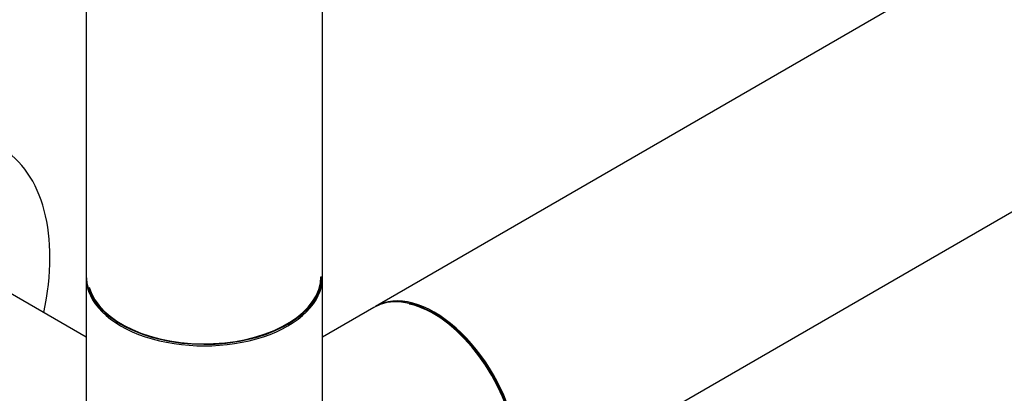
# Model space of a CAD drawing. Units: millimetres. Extents: x 0 to 1247, y 0 to 2568.
# Drawn here: x 801 to 935, y 176 to 227 of the extents above; entities that cross this region are included whole.
import ezdxf
from ezdxf import colors
from ezdxf.entities.mleader import LeaderData, LeaderLine
from ezdxf.math import Vec2, Vec3

# ---------------------------------------------------------------- set-up
doc = ezdxf.new("R2010")
doc.units = ezdxf.units.MM
doc.layers.add('DV6_Défaut', color=7, linetype='Continuous')
doc.layers.add('Défaut', color=7, linetype='Continuous')

# ---------------------------------------------------------------- blocks, each defined once
blk = doc.blocks.new('_DOT')
at = {"color": 0}
blk.add_line((0, 0), (-1, 0), dxfattribs=at)
at = {"color": 0, "const_width": 0.333}
blk.add_lwpolyline([(-0.1665, 0, 1), (0.1665, 0, 1)], format="xyb", close=True, dxfattribs=at)
blk = doc.blocks.new('SE5')
at = {"layer": 'DV6_Défaut', "color": 7, "linetype": 'Continuous'}
for p, q in [((1118.25, 342.96), (849.69, 187.91)), ((865.69, 160.19), (1134.25, 315.25)), ((810.51, 236.8), (810.51, 192.05)), ((842.51, 192.05), (842.51, 236.8)), ((810.51, 183.76), (791.16, 194.93)), ((810.51, 191.81), (810.51, 165.75)), ((842.51, 168.59), (842.51, 191.81)), ((849.48, 187.78), (842.51, 183.76))]:
    blk.add_line(p, q, dxfattribs=at)
for centre, major_axis, start_param, end_param in [((782.67, 181.36), (16.2, 28.06), 5.228875, 6.283185), ((826.51, 192.05), (16, 0), 3.141593, 6.283185), ((826.51, 191.81), (-16, 0), 0, 3.141593), ((826.51, 191.97), (-15.9, 0), 0.18542, 3.139514), ((826.51, 191.97), (15.8, 0), 3.302765, 6.279721), ((857.48, 173.93), (-8, 13.86), 3.141593, 6.283185), ((857.69, 174.05), (8, -13.86), 0, 3.141593), ((857.62, 174.01), (-7.95, 13.77), 3.494653, 5.930125), ((857.62, 174.01), (7.9, -13.68), 0.779089, 2.659007)]:
    blk.add_ellipse(centre, major_axis=major_axis, ratio=0.57735, start_param=start_param, end_param=end_param, dxfattribs=at)

msp = doc.modelspace()

# ---------------------------------------------------------------- block references
at = {"layer": 'Défaut'}
msp.add_blockref('SE5', (0, 0), dxfattribs=at)

# ---------------------------------------------------------------- leaders
at = {"layer": 'Défaut', "color": 7, "linetype": 'Continuous'}
ml = msp.add_multileader_mtext('Standard', dxfattribs=at)
ml.set_content('{\\pxsm0.9;\\fSolid Edge ISO|b1||i0||c0|p34;\\W1.;10/07/2019\\P}', color=256)
ml.set_leader_properties()
ml.set_arrow_properties(name='DOT')
ml.build(insert=Vec2(0, 0))
ml.multileader.update_dxf_attribs({"leader_type": 0, "dogleg_length": 0, "arrow_head_size": 12})
ctx = ml.context
ctx.base_point, ctx.char_height, ctx.arrow_head_size, ctx.landing_gap_size = Vec3(965.71, 2561.29), 12, 12, 4.2
notes = []
notes.append((ctx, [(0, (0, 0, 0), (0, 0), (1, 0), 1, [])]))
ctx.mtext.insert = Vec3(967.71, 2567.41)
for ctx, leaders in notes:
    for number, flags, end, landing, length, lines in leaders:
        leader = LeaderData()
        leader.index, (leader.has_last_leader_line, leader.has_dogleg_vector, leader.attachment_direction) = number, flags
        leader.last_leader_point, leader.dogleg_vector, leader.dogleg_length = Vec3(end), Vec3(landing), length
        for number, points, colour, breaks in lines:
            line = LeaderLine()
            line.index, line.vertices, line.color, line.breaks = number, Vec3.list(points), colors.encode_raw_color(colour), breaks
            leader.lines.append(line)
        ctx.leaders.append(leader)

doc.saveas('drawing.dxf')
